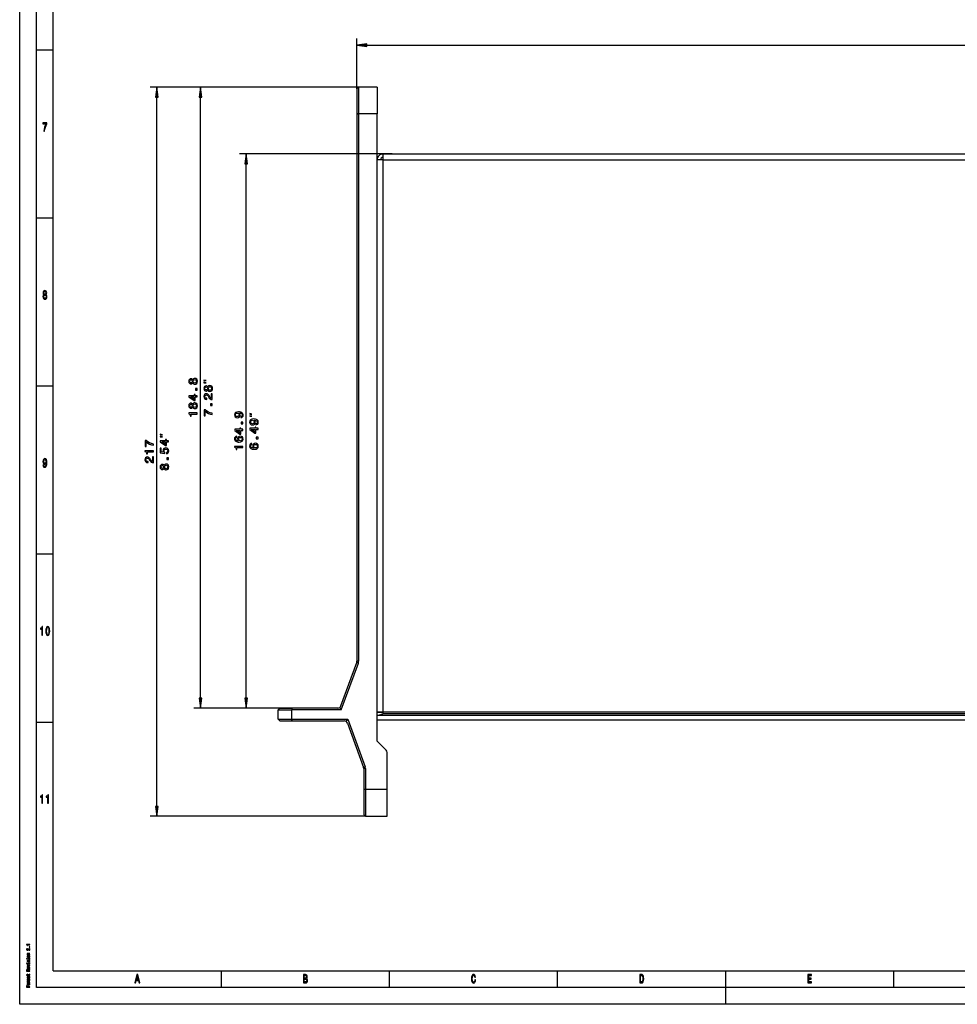
# Model space of a CAD drawing. Extents: x 0 to 841, y 0 to 594.
# Drawn here: x 0 to 279, y 0 to 293 of the extents above; entities that cross this region are included whole.
import ezdxf

# ---------------------------------------------------------------- set-up
doc = ezdxf.new("R2010")
doc.units = 0
doc.linetypes.add('DASHDOT', pattern=[18.5, 12, -3, 0.5, -3])
doc.layers.get('0').update_dxf_attribs({"linetype": 'CONTINUOUS'})

msp = doc.modelspace()

# ---------------------------------------------------------------- linework, layer by layer
at = {"color": 7}
for p, q in [((0, 0), (0, 594)), ((5, 5), (5, 589)), ((10, 10), (10, 584)), ((103.295929, 285.424622), (533.147217, 285.424622)), ((100.821594, 272.932373), (38.776337, 272.932373)), ((100.821594, 272.932373), (51.7995, 272.932373)), ((40.776337, 58.906693), (40.776337, 269.958038)), ((53.7995, 91.106689), (53.7995, 269.958038)), ((100.321594, 264.932373), (100.321594, 102.066254)), ((100.821594, 264.932373), (100.821594, 102.066254)), ((106.321594, 78.332367), (106.321594, 264.932373)), ((108.121582, 253.032364), (65.410004, 253.032364)), ((108.263, 253.032364), (528.180176, 253.032364)), ((67.410004, 91.106689), (67.410004, 250.058029)), ((106.321594, 86.932358), (106.321594, 251.232361)), ((108.121582, 251.232361), (528.321594, 251.232361)), ((108.121582, 86.932358), (108.121582, 251.232361)), ((80.92157, 88.132355), (51.7995, 88.132355)), ((106.928436, 85.988632), (529.514709, 85.988632)), ((528.321594, 86.932358), (108.121582, 86.932358)), ((528.321594, 86.932358), (108.121582, 86.932358)), ((108.121582, 86.486343), (528.321594, 86.486343)), ((106.321594, 84.617844), (326.605103, 84.617844)), ((102.821594, 55.932358), (38.776337, 55.932358)), ((10, 10), (656, 10)), ((836, 5), (5, 5)), ((841, 0), (0, 0))]:
    msp.add_line(p, q, dxfattribs=at)
at = {"color": 7, "ltscale": 0.374806}
msp.add_line((100.321594, 272.432373), (100.321594, 287.424622), dxfattribs=at)
at = {"color": 7, "ltscale": 0.075}
for p, q in [((103.295929, 285.816193), (100.321594, 285.424622)), ((100.321594, 285.424622), (103.295929, 285.033051)), ((40.776337, 272.932373), (40.384766, 269.958038)), ((41.167908, 269.958038), (40.776337, 272.932373)), ((53.7995, 272.932373), (53.407928, 269.958038)), ((54.191071, 269.958038), (53.7995, 272.932373)), ((67.410004, 253.032364), (67.018433, 250.058029)), ((67.801575, 250.058029), (67.410004, 253.032364)), ((53.407928, 91.106689), (53.7995, 88.132355)), ((53.7995, 88.132355), (54.191071, 91.106689)), ((67.018433, 91.106689), (67.410004, 88.132355)), ((67.410004, 88.132355), (67.801575, 91.106689)), ((40.384766, 58.906693), (40.776337, 55.932358)), ((40.776337, 55.932358), (41.167908, 58.906693))]:
    msp.add_line(p, q, dxfattribs=at)
at = {"color": 7, "ltscale": 0.019579}
for p, q in [((103.295929, 285.033051), (103.295929, 285.816193)), ((40.384766, 269.958038), (41.167908, 269.958038)), ((53.407928, 269.958038), (54.191071, 269.958038)), ((67.018433, 250.058029), (67.801575, 250.058029)), ((54.191071, 91.106689), (53.407928, 91.106689)), ((67.801575, 91.106689), (67.018433, 91.106689)), ((41.167908, 58.906693), (40.384766, 58.906693))]:
    msp.add_line(p, q, dxfattribs=at)
at = {"color": 7, "ltscale": 0.125}
for p, q in [((5, 284), (10, 284)), ((5, 234), (10, 234)), ((5, 184), (10, 184)), ((5, 134), (10, 134)), ((5, 84), (10, 84)), ((60, 5), (60, 10)), ((110, 5), (110, 10)), ((160, 5), (160, 10)), ((210, 5), (210, 10)), ((260, 5), (260, 10)), ((210, 0), (210, 5))]:
    msp.add_line(p, q, dxfattribs=at)
at = {"color": 7, "ltscale": 0.017678}
for p, q in [((100.821594, 272.932373), (100.321594, 272.432373)), ((77.42157, 88.132355), (76.92157, 87.632355)), ((76.92157, 84.832367), (77.42157, 84.332367)), ((102.821594, 55.932358), (102.321594, 56.432358))]:
    msp.add_line(p, q, dxfattribs=at)
at = {"color": 7, "ltscale": 0.1375}
for p, q in [((106.321594, 272.932373), (100.821594, 272.932373)), ((106.321594, 264.932373), (100.821594, 264.932373))]:
    msp.add_line(p, q, dxfattribs=at)
at = {"color": 7, "ltscale": 0.2}
for p, q in [((100.821594, 272.932373), (100.821594, 264.932373)), ((106.321594, 272.932373), (106.321594, 264.932373)), ((102.821594, 63.932358), (102.821594, 55.932358)), ((109.321594, 55.932358), (109.321594, 63.932358))]:
    msp.add_line(p, q, dxfattribs=at)
at = {"color": 7, "ltscale": 0.1875}
for p, q in [((100.321594, 272.432373), (100.321594, 264.932373)), ((102.321594, 63.932358), (102.321594, 56.432358))]:
    msp.add_line(p, q, dxfattribs=at)
at = {"color": 7, "linetype": 'DASHDOT', "ltscale": 0.015}
for p, q in [((100.271576, 264.932373), (100.871582, 264.932373)), ((80.92157, 84.282364), (80.92157, 84.882355))]:
    msp.add_line(p, q, dxfattribs=at)
at = {"color": 7, "ltscale": 0.0125}
for p, q in [((100.821594, 264.932373), (100.321594, 264.932373)), ((100.73111, 101.553223), (100.261261, 101.724228)), ((100.821594, 102.066254), (100.321594, 102.066254)), ((80.92157, 88.132355), (80.92157, 87.632355)), ((80.92157, 84.832367), (80.92157, 84.332367)), ((102.73111, 70.669067), (102.261261, 70.498047)), ((102.821594, 70.156036), (102.321594, 70.156036)), ((102.821594, 63.932358), (102.321594, 63.932358))]:
    msp.add_line(p, q, dxfattribs=at)
at = {"color": 7, "ltscale": 0.025176}
msp.add_line((107.980164, 253.026794), (107.980164, 252.01976), dxfattribs=at)
at = {"color": 7, "ltscale": 0.0675}
msp.add_line((110.821594, 253.032364), (108.121582, 253.032364), dxfattribs=at)
at = {"color": 7, "ltscale": 0.044861}
msp.add_line((108.121582, 251.232361), (108.121582, 253.026794), dxfattribs=at)
at = {"color": 7, "ltscale": 0.045}
for p, q in [((108.121582, 251.232361), (106.321594, 251.232361)), ((108.121582, 86.932358), (106.321594, 86.932358)), ((106.321594, 86.932358), (108.121582, 86.932358))]:
    msp.add_line(p, q, dxfattribs=at)
at = {"color": 7, "ltscale": 0.344099}
msp.add_line((95.553711, 88.790344), (100.261261, 101.724228), dxfattribs=at)
at = {"color": 7, "ltscale": 0.370357}
msp.add_line((95.664337, 87.632355), (100.73111, 101.553223), dxfattribs=at)
at = {"color": 7, "ltscale": 0.387789}
msp.add_line((80.92157, 88.132355), (65.410004, 88.132355), dxfattribs=at)
at = {"color": 7, "ltscale": 0.0875}
for p, q in [((77.42157, 88.132355), (80.92157, 88.132355)), ((77.42157, 84.332367), (80.92157, 84.332367))]:
    msp.add_line(p, q, dxfattribs=at)
at = {"color": 7, "linetype": 'DASHDOT', "ltscale": 0.015015}
msp.add_line((80.92157, 88.182404), (80.92157, 87.581818), dxfattribs=at)
at = {"color": 7, "ltscale": 0.342312}
msp.add_line((94.614044, 88.132355), (80.92157, 88.132355), dxfattribs=at)
at = {"color": 7, "ltscale": 0.020779}
for p, q in [((95.664337, 87.632355), (95.187592, 88.313202)), ((97.099365, 84.15152), (97.576111, 84.832367))]:
    msp.add_line(p, q, dxfattribs=at)
at = {"color": 7, "ltscale": 0.07}
for p, q in [((76.92157, 84.832367), (76.92157, 87.632355)), ((80.92157, 84.832367), (80.92157, 87.632355))]:
    msp.add_line(p, q, dxfattribs=at)
at = {"color": 7, "ltscale": 0.1}
for p, q in [((76.92157, 87.632355), (80.92157, 87.632355)), ((76.92157, 84.832367), (80.92157, 84.832367))]:
    msp.add_line(p, q, dxfattribs=at)
at = {"color": 7, "ltscale": 0.368569}
msp.add_line((95.664337, 87.632355), (80.92157, 87.632355), dxfattribs=at)
at = {"color": 7, "ltscale": 0.026749}
msp.add_line((106.321594, 85.862411), (106.321594, 86.932358), dxfattribs=at)
at = {"color": 7, "ltscale": 0.031114}
msp.add_line((106.321594, 84.617844), (106.321594, 85.862411), dxfattribs=at)
at = {"color": 7, "ltscale": 0.01115}
msp.add_line((108.121582, 86.486343), (108.121582, 86.932358), dxfattribs=at)
at = {"color": 7, "ltscale": 0.416364}
msp.add_line((80.92157, 84.832367), (97.576111, 84.832367), dxfattribs=at)
at = {"color": 7, "ltscale": 0.390105}
msp.add_line((80.92157, 84.332367), (96.525787, 84.332367), dxfattribs=at)
at = {"color": 7, "ltscale": 0.350549}
msp.add_line((97.465485, 83.674377), (102.261261, 70.498047), dxfattribs=at)
at = {"color": 7, "ltscale": 0.376807}
msp.add_line((97.576111, 84.832367), (102.73111, 70.669067), dxfattribs=at)
at = {"color": 7, "ltscale": 0.09571}
msp.add_line((109.028687, 75.625259), (106.321594, 78.332367), dxfattribs=at)
at = {"color": 7, "ltscale": 0.274645}
msp.add_line((109.321594, 63.932358), (109.321594, 74.918152), dxfattribs=at)
at = {"color": 7, "ltscale": 0.155592}
for p, q in [((102.321594, 70.156036), (102.321594, 63.932358)), ((102.821594, 70.156036), (102.821594, 63.932358))]:
    msp.add_line(p, q, dxfattribs=at)
at = {"color": 7, "ltscale": 0.1625}
for p, q in [((109.321594, 63.932358), (102.821594, 63.932358)), ((102.821594, 55.932358), (109.321594, 55.932358))]:
    msp.add_line(p, q, dxfattribs=at)
at = {"color": 7}
for points in [[(7.15951, 259.850159), (7.406916, 259.850159), (7.487752, 260.44455), (7.629827, 260.999298), (7.830691, 261.514435), (8.092795, 261.997131), (8.092795, 262.296112), (6.926801, 262.296112), (6.926801, 261.968323), (7.857637, 261.968323), (7.588184, 261.481995), (7.38487, 260.974091), (7.242795, 260.433746)], [(7.196254, 211.197403), (7.071326, 211.096542), (6.985591, 210.956055), (6.9317, 210.779541), (6.914553, 210.567001), (6.953746, 210.246399), (7.066426, 209.997833), (7.250144, 209.83934), (7.5, 209.778091), (7.747406, 209.83934), (7.931124, 209.997833), (8.043804, 210.246399), (8.085446, 210.567001), (8.06585, 210.779541), (8.014409, 210.956055), (7.926225, 211.096542), (7.803746, 211.197403), (7.901729, 211.283859), (7.970317, 211.40274), (8.011959, 211.546829), (8.026657, 211.723343), (7.987464, 211.979111), (7.884582, 212.184433), (7.718011, 212.317719), (7.5, 212.368149), (7.279539, 212.317719), (7.112968, 212.184433), (7.007637, 211.979111), (6.970893, 211.723343), (6.983141, 211.546829), (7.024784, 211.40274)], [(7.149712, 210.574203), (7.171758, 210.765121), (7.242795, 210.909225), (7.353026, 211.002884), (7.5, 211.035309), (7.644525, 211.002884), (7.754755, 210.909225), (7.825792, 210.765121), (7.850288, 210.574203), (7.825792, 210.368881), (7.754755, 210.213974), (7.644525, 210.113113), (7.5, 210.080688), (7.353026, 210.113113), (7.242795, 210.213974), (7.171758, 210.368881)], [(7.203602, 211.694519), (7.223199, 211.853027), (7.281988, 211.97551), (7.375072, 212.051147), (7.5, 212.079971), (7.622478, 212.051147), (7.715562, 211.97551), (7.774352, 211.853027), (7.796398, 211.694519), (7.774352, 211.532425), (7.715562, 211.406342), (7.622478, 211.323486), (7.5, 211.298264), (7.375072, 211.327087), (7.281988, 211.406342), (7.223199, 211.532425)], [(51.45224, 184.922852), (51.553101, 184.739136), (51.693604, 184.613052), (51.870117, 184.533798), (52.082642, 184.508575), (52.403259, 184.566223), (52.651794, 184.731934), (52.810303, 185.002106), (52.871552, 185.369537), (52.810303, 185.733368), (52.651794, 186.00354), (52.403259, 186.16925), (52.082642, 186.230484), (51.870117, 186.20166), (51.693604, 186.126022), (51.553101, 185.996338), (51.45224, 185.816223), (51.365784, 185.960312), (51.246918, 186.061172), (51.102814, 186.122421), (50.9263, 186.144028), (50.670532, 186.086395), (50.46521, 185.935089), (50.331909, 185.69014), (50.281494, 185.369537), (50.331909, 185.045319), (50.46521, 184.800369), (50.670532, 184.645477), (50.9263, 184.591431), (51.102814, 184.609451), (51.246918, 184.670685)], [(50.955109, 184.933655), (50.796631, 184.962463), (50.674133, 185.04892), (50.59848, 185.185822), (50.569672, 185.369537), (50.59848, 185.549652), (50.674133, 185.686539), (50.796631, 185.772995), (50.955109, 185.80542), (51.117218, 185.772995), (51.243317, 185.686539), (51.326141, 185.549652), (51.351379, 185.369537), (51.32254, 185.185822), (51.243317, 185.04892), (51.117218, 184.962463)], [(52.075439, 184.854401), (51.884521, 184.886826), (51.740417, 184.991302), (51.646759, 185.153397), (51.614349, 185.369537), (51.646759, 185.582062), (51.740417, 185.744171), (51.884521, 185.848633), (52.075439, 185.884659), (52.280762, 185.848633), (52.435669, 185.744171), (52.53653, 185.582062), (52.568939, 185.369537), (52.53653, 185.153397), (52.435669, 184.991302), (52.280762, 184.886826)], [(55.466156, 185.577881), (54.7995, 185.744537), (54.7995, 185.577881)], [(55.466156, 184.911194), (54.7995, 185.077881), (54.7995, 184.911194)], [(52.7995, 182.702393), (52.7995, 183.199509), (52.262756, 183.199509), (52.262756, 182.702393)], [(55.95224, 182.79689), (56.053101, 182.613159), (56.193604, 182.487091), (56.370117, 182.407837), (56.582642, 182.382629), (56.903259, 182.440262), (57.151794, 182.605957), (57.310303, 182.876129), (57.371552, 183.243576), (57.310303, 183.607407), (57.151794, 183.877579), (56.903259, 184.043274), (56.582642, 184.104523), (56.370117, 184.075714), (56.193604, 184.000061), (56.053101, 183.870377), (55.95224, 183.690262), (55.865784, 183.834351), (55.746918, 183.935211), (55.602814, 183.99646), (55.4263, 184.018066), (55.170532, 183.960434), (54.96521, 183.809143), (54.831909, 183.564178), (54.781494, 183.243576), (54.831909, 182.919373), (54.96521, 182.674408), (55.170532, 182.519501), (55.4263, 182.465485), (55.602814, 182.48349), (55.746918, 182.544724)], [(57.2995, 179.946014), (57.2995, 181.664322), (56.989716, 181.664322), (56.989716, 180.306244), (56.820404, 180.381897), (56.679901, 180.511597), (56.424133, 180.911438), (56.316071, 181.123978), (56.161163, 181.361725), (55.981049, 181.531036), (55.768524, 181.628296), (55.527161, 181.664322), (55.224579, 181.603088), (54.986816, 181.433777), (54.83551, 181.174408), (54.781494, 180.839386), (54.842712, 180.493576), (55.012024, 180.230606), (55.282196, 180.061295), (55.638824, 180.003662), (55.68927, 180.003662), (55.68927, 180.331467), (55.660461, 180.331467), (55.415497, 180.363892), (55.235382, 180.461151), (55.120117, 180.616058), (55.080475, 180.821381), (55.116516, 181.030319), (55.206573, 181.185211), (55.347046, 181.286072), (55.52356, 181.322113), (55.68927, 181.29689), (55.829773, 181.228455), (55.95224, 181.113159), (56.060303, 180.954666), (56.175568, 180.742126), (56.398926, 180.389099), (56.636688, 180.140549), (56.924866, 179.992859), (57.288696, 179.946014)], [(55.455109, 182.807693), (55.296631, 182.836517), (55.174133, 182.922974), (55.09848, 183.059845), (55.069672, 183.243576), (55.09848, 183.423691), (55.174133, 183.560577), (55.296631, 183.647034), (55.455109, 183.679443), (55.617218, 183.647034), (55.743317, 183.560577), (55.826141, 183.423691), (55.851379, 183.243576), (55.82254, 183.059845), (55.743317, 182.922974), (55.617218, 182.836517)], [(56.575439, 182.728439), (56.384521, 182.760864), (56.240417, 182.865326), (56.146759, 183.027435), (56.114349, 183.243576), (56.146759, 183.456116), (56.240417, 183.61821), (56.384521, 183.722687), (56.575439, 183.758698), (56.780762, 183.722687), (56.935669, 183.61821), (57.03653, 183.456116), (57.068939, 183.243576), (57.03653, 183.027435), (56.935669, 182.865326), (56.780762, 182.760864)], [(51.45224, 177.667084), (51.553101, 177.483368), (51.693604, 177.3573), (51.870117, 177.278046), (52.082642, 177.252823), (52.403259, 177.310455), (52.651794, 177.476166), (52.810303, 177.746338), (52.871552, 178.11377), (52.810303, 178.4776), (52.651794, 178.747772), (52.403259, 178.913483), (52.082642, 178.974731), (51.870117, 178.945908), (51.693604, 178.870255), (51.553101, 178.74057), (51.45224, 178.560455), (51.365784, 178.704559), (51.246918, 178.80542), (51.102814, 178.866653), (50.9263, 178.888275), (50.670532, 178.830627), (50.46521, 178.679337), (50.331909, 178.434387), (50.281494, 178.11377), (50.331909, 177.789566), (50.46521, 177.544617), (50.670532, 177.389709), (50.9263, 177.335678), (51.102814, 177.353699), (51.246918, 177.414917)], [(52.7995, 180.730484), (52.7995, 181.054688), (52.179901, 181.054688), (52.179901, 181.411316), (51.891724, 181.411316), (51.891724, 181.054688), (50.353546, 181.054688), (50.353546, 180.726883), (51.862915, 179.631775), (52.179901, 179.631775), (52.179901, 180.730484)], [(51.891724, 179.934387), (50.771393, 180.730484), (51.891724, 180.730484)], [(52.7995, 175.630341), (52.7995, 175.95816), (50.281494, 175.95816), (50.281494, 175.713196), (50.501221, 175.648346), (50.648926, 175.518677), (50.735382, 175.320557), (50.764191, 175.046783), (51.019958, 175.046783), (51.019958, 175.630341)], [(50.955109, 177.677887), (50.796631, 177.706711), (50.674133, 177.793167), (50.59848, 177.930054), (50.569672, 178.11377), (50.59848, 178.293884), (50.674133, 178.430786), (50.796631, 178.517242), (50.955109, 178.549652), (51.117218, 178.517242), (51.243317, 178.430786), (51.326141, 178.293884), (51.351379, 178.11377), (51.32254, 177.930054), (51.243317, 177.793167), (51.117218, 177.706711)], [(52.075439, 177.598633), (51.884521, 177.631073), (51.740417, 177.735535), (51.646759, 177.897644), (51.614349, 178.11377), (51.646759, 178.326309), (51.740417, 178.488403), (51.884521, 178.59288), (52.075439, 178.628906), (52.280762, 178.59288), (52.435669, 178.488403), (52.53653, 178.326309), (52.568939, 178.11377), (52.53653, 177.897644), (52.435669, 177.735535), (52.280762, 177.631073)], [(57.2995, 175.487091), (57.2995, 175.850922), (56.705109, 175.969803), (56.15036, 176.178741), (55.635223, 176.474121), (55.152527, 176.859573), (54.853546, 176.859573), (54.853546, 175.144867), (55.181335, 175.144867), (55.181335, 176.513748), (55.667664, 176.117493), (56.175568, 175.818512), (56.715912, 175.609573)], [(57.2995, 178.157837), (57.2995, 178.654968), (56.762756, 178.654968), (56.762756, 178.157837)], [(65.790405, 174.554977), (66.074982, 174.609009), (66.294739, 174.763916), (66.43161, 175.008865), (66.482056, 175.333069), (66.456848, 175.545609), (66.391998, 175.736542), (66.280334, 175.898636), (66.121826, 176.035522), (65.923706, 176.143585), (65.678741, 176.222839), (65.397766, 176.269684), (65.073547, 176.287689), (64.565613, 176.22644), (64.19458, 176.049927), (63.971252, 175.768951), (63.891998, 175.383514), (63.956848, 175.030487), (64.12973, 174.763916), (64.396301, 174.591003), (64.731323, 174.533356), (65.077148, 174.591003), (65.340118, 174.760315), (65.505829, 175.012466), (65.559845, 175.333069), (65.491425, 175.671692), (65.282471, 175.92746), (65.682343, 175.869812), (65.966919, 175.754547), (66.13623, 175.578033), (66.190277, 175.33667), (66.165039, 175.149353), (66.085785, 175.012466), (65.959717, 174.922409), (65.790405, 174.886383)], [(64.727722, 174.882782), (64.504395, 174.918808), (64.327881, 175.019684), (64.216187, 175.178177), (64.176575, 175.383514), (64.216187, 175.596039), (64.327881, 175.758148), (64.500793, 175.859009), (64.724121, 175.898636), (64.95108, 175.859009), (65.120392, 175.758148), (65.224854, 175.592438), (65.260864, 175.372696), (65.224854, 175.174576), (65.120392, 175.019684), (64.954681, 174.918808)], [(69.07666, 175.627869), (68.410004, 175.79454), (68.410004, 175.627869)], [(66.410004, 172.75238), (66.410004, 173.249512), (65.87326, 173.249512), (65.87326, 172.75238)], [(70.290405, 172.429016), (70.574982, 172.483063), (70.794739, 172.637955), (70.93161, 172.882904), (70.982056, 173.207123), (70.956848, 173.419647), (70.891998, 173.61058), (70.780334, 173.772675), (70.621826, 173.909576), (70.423706, 174.017639), (70.178741, 174.096893), (69.897766, 174.143723), (69.573547, 174.161728), (69.065613, 174.100494), (68.69458, 173.923981), (68.471252, 173.643005), (68.391998, 173.257553), (68.456848, 172.904526), (68.62973, 172.637955), (68.896301, 172.465042), (69.231323, 172.40741), (69.577148, 172.465042), (69.840118, 172.634354), (70.005829, 172.886505), (70.059845, 173.207123), (69.991425, 173.545746), (69.782471, 173.801498), (70.182343, 173.743866), (70.466919, 173.628601), (70.63623, 173.452087), (70.690277, 173.210724), (70.665039, 173.023407), (70.585785, 172.886505), (70.459717, 172.796448), (70.290405, 172.760437)], [(69.07666, 174.961212), (68.410004, 175.127869), (68.410004, 174.961212)], [(69.227722, 172.756836), (69.004395, 172.792847), (68.827881, 172.893723), (68.716187, 173.052216), (68.676575, 173.257553), (68.716187, 173.470093), (68.827881, 173.632202), (69.000793, 173.733063), (69.224121, 173.772675), (69.45108, 173.733063), (69.620392, 173.632202), (69.724854, 173.466492), (69.760864, 173.246735), (69.724854, 173.048615), (69.620392, 172.893723), (69.454681, 172.792847)], [(66.410004, 170.780487), (66.410004, 171.104691), (65.790405, 171.104691), (65.790405, 171.461319), (65.502228, 171.461319), (65.502228, 171.104691), (63.96405, 171.104691), (63.96405, 170.776886), (65.473419, 169.681778), (65.790405, 169.681778), (65.790405, 170.780487)], [(65.502228, 169.984375), (64.381897, 170.780487), (65.502228, 170.780487)], [(70.910004, 171.07312), (70.910004, 171.397324), (70.290405, 171.397324), (70.290405, 171.753952), (70.002228, 171.753952), (70.002228, 171.397324), (68.46405, 171.397324), (68.46405, 171.069519), (69.973419, 169.974411), (70.290405, 169.974411), (70.290405, 171.07312)], [(70.002228, 170.277008), (68.881897, 171.07312), (70.002228, 171.07312)], [(39.776337, 166.35022), (39.776337, 166.71405), (39.181946, 166.832932), (38.627197, 167.04187), (38.112061, 167.33725), (37.629364, 167.722702), (37.330383, 167.722702), (37.330383, 166.007996), (37.658173, 166.007996), (37.658173, 167.376877), (38.144501, 166.980621), (38.652405, 166.681641), (39.192749, 166.472702)], [(42.442993, 169.477875), (41.776337, 169.644531), (41.776337, 169.477875)], [(42.442993, 168.811203), (41.776337, 168.977875), (41.776337, 168.811203)], [(44.276337, 167.341705), (44.276337, 167.665909), (43.656738, 167.665909), (43.656738, 168.022537), (43.368561, 168.022537), (43.368561, 167.665909), (41.830383, 167.665909), (41.830383, 167.338104), (43.339752, 166.242996), (43.656738, 166.242996), (43.656738, 167.341705)], [(43.368561, 166.545593), (42.24823, 167.341705), (43.368561, 167.341705)], [(64.583649, 169.02832), (64.29184, 168.959869), (64.075714, 168.801376), (63.938812, 168.556427), (63.891998, 168.23941), (63.917206, 168.026886), (63.985657, 167.84317), (64.097321, 167.681061), (64.255829, 167.544174), (64.453949, 167.436096), (64.695313, 167.356842), (64.979889, 167.306427), (65.300507, 167.292023), (65.812012, 167.34964), (66.183044, 167.526154), (66.406403, 167.810745), (66.482056, 168.199799), (66.417206, 168.549225), (66.247894, 168.815796), (65.981323, 168.988708), (65.6427, 169.049927), (65.300507, 168.988708), (65.037537, 168.822998), (64.871826, 168.56723), (64.814178, 168.250214), (64.88623, 167.908005), (65.091553, 167.652252), (64.695313, 167.706268), (64.410736, 167.821548), (64.241425, 167.998062), (64.183777, 168.243011), (64.212585, 168.423126), (64.288239, 168.560028), (64.414337, 168.650085), (64.583649, 168.696899)], [(65.646301, 168.700516), (65.87326, 168.660889), (66.046173, 168.560028), (66.161438, 168.397919), (66.197479, 168.196198), (66.161438, 167.983658), (66.049774, 167.821548), (65.876862, 167.717087), (65.649902, 167.684662), (65.426575, 167.720688), (65.257263, 167.821548), (65.1492, 167.987259), (65.109558, 168.210602), (65.1492, 168.405121), (65.253662, 168.560028), (65.422974, 168.660889)], [(70.910004, 168.20784), (70.910004, 168.704956), (70.37326, 168.704956), (70.37326, 168.20784)], [(39.776337, 164.367523), (39.776337, 164.695313), (37.258331, 164.695313), (37.258331, 164.450363), (37.478058, 164.385529), (37.625763, 164.255844), (37.712219, 164.057709), (37.741028, 163.783936), (37.996796, 163.783936), (37.996796, 164.367523)], [(43.624329, 163.831619), (43.919708, 163.910858), (44.150269, 164.087372), (44.294342, 164.346741), (44.348389, 164.678162), (44.283539, 165.041992), (44.107025, 165.326569), (43.82605, 165.506683), (43.46582, 165.575134), (43.130798, 165.513885), (42.867828, 165.340973), (42.698517, 165.070801), (42.637299, 164.721375), (42.680511, 164.451202), (42.799377, 164.242279), (42.125763, 164.34314), (42.125763, 165.438248), (41.830383, 165.438248), (41.830383, 164.101791), (43.156006, 163.903656), (43.156006, 164.191849), (42.986725, 164.400787), (42.925476, 164.667358), (42.965088, 164.897888), (43.080383, 165.074402), (43.256897, 165.186081), (43.483826, 165.225708), (43.710785, 165.186081), (43.887299, 165.070801), (43.998962, 164.894287), (44.038574, 164.667358), (44.013367, 164.476425), (43.930511, 164.328735), (43.800842, 164.220673), (43.624329, 164.166626)], [(66.410004, 165.680344), (66.410004, 166.008148), (63.891998, 166.008148), (63.891998, 165.763184), (64.111725, 165.698349), (64.25943, 165.568665), (64.345886, 165.370544), (64.374695, 165.096771), (64.630463, 165.096771), (64.630463, 165.680344)], [(69.083649, 166.902374), (68.79184, 166.833923), (68.575714, 166.675415), (68.438812, 166.430466), (68.391998, 166.113464), (68.417206, 165.900925), (68.485657, 165.717209), (68.597321, 165.555115), (68.755829, 165.418213), (68.953949, 165.31015), (69.195313, 165.230896), (69.479889, 165.180466), (69.800507, 165.166061), (70.312012, 165.223694), (70.683044, 165.400208), (70.906403, 165.684784), (70.982056, 166.073837), (70.917206, 166.423264), (70.747894, 166.689835), (70.481323, 166.862747), (70.1427, 166.923981), (69.800507, 166.862747), (69.537537, 166.697037), (69.371826, 166.441284), (69.314178, 166.124268), (69.38623, 165.782043), (69.591553, 165.526291), (69.195313, 165.580322), (68.910736, 165.695587), (68.741425, 165.872101), (68.683777, 166.117065), (68.712585, 166.29718), (68.788239, 166.434067), (68.914337, 166.524124), (69.083649, 166.570953)], [(70.146301, 166.574554), (70.37326, 166.534943), (70.546173, 166.434067), (70.661438, 166.271973), (70.697479, 166.070236), (70.661438, 165.857697), (70.549774, 165.695587), (70.376862, 165.591125), (70.149902, 165.558716), (69.926575, 165.594727), (69.757263, 165.695587), (69.6492, 165.861298), (69.609558, 166.084656), (69.6492, 166.279175), (69.753662, 166.434067), (69.922974, 166.534943)], [(6.912104, 160.469742), (6.948847, 160.185165), (7.054179, 159.965424), (7.220749, 159.828537), (7.44121, 159.778091), (7.585735, 159.803314), (7.715562, 159.868149), (7.825792, 159.979828), (7.918876, 160.138321), (7.992363, 160.336456), (8.046253, 160.581406), (8.078098, 160.862396), (8.090345, 161.1866), (8.048703, 161.694519), (7.928674, 162.065567), (7.737608, 162.28891), (7.475504, 162.368149), (7.235446, 162.303314), (7.054179, 162.130402), (6.936599, 161.863831), (6.897406, 161.528824), (6.936599, 161.182999), (7.051729, 160.920029), (7.223199, 160.754318), (7.44121, 160.700287), (7.67147, 160.768738), (7.845389, 160.977661), (7.806196, 160.577805), (7.72781, 160.293228), (7.607781, 160.123917), (7.44366, 160.069885), (7.316282, 160.095093), (7.223199, 160.174347), (7.16196, 160.30043), (7.137464, 160.469742)], [(7.135015, 161.532425), (7.15951, 161.755768), (7.228098, 161.932281), (7.335879, 162.043945), (7.475504, 162.083572), (7.620028, 162.043945), (7.730259, 161.932281), (7.798847, 161.759369), (7.825792, 161.536026), (7.798847, 161.309082), (7.730259, 161.139771), (7.617579, 161.035309), (7.468155, 160.999283), (7.333429, 161.035309), (7.228098, 161.139771), (7.15951, 161.305481)], [(39.776337, 161.134796), (39.776337, 162.853104), (39.466553, 162.853104), (39.466553, 161.495026), (39.297241, 161.570679), (39.156738, 161.700378), (38.90097, 162.10022), (38.792908, 162.312759), (38.638, 162.550507), (38.457886, 162.719818), (38.245361, 162.817078), (38.003998, 162.853104), (37.701416, 162.79187), (37.463654, 162.622559), (37.312347, 162.36319), (37.258331, 162.028168), (37.31955, 161.682358), (37.488861, 161.419388), (37.759033, 161.250076), (38.115662, 161.192444), (38.166107, 161.192444), (38.166107, 161.520248), (38.137299, 161.520248), (37.892334, 161.552673), (37.712219, 161.649933), (37.596954, 161.80484), (37.557312, 162.010162), (37.593353, 162.219101), (37.683411, 162.373993), (37.823883, 162.474854), (38.000397, 162.510895), (38.166107, 162.485672), (38.30661, 162.417236), (38.429077, 162.301941), (38.53714, 162.143448), (38.652405, 161.930908), (38.875763, 161.577881), (39.113525, 161.32933), (39.401703, 161.181641), (39.765533, 161.134796)], [(44.276337, 162.057831), (44.276337, 162.554962), (43.739594, 162.554962), (43.739594, 162.057831)], [(42.929077, 159.441132), (43.029938, 159.257416), (43.170441, 159.131332), (43.346954, 159.052078), (43.559479, 159.026855), (43.880096, 159.084503), (44.128632, 159.250214), (44.28714, 159.520386), (44.348389, 159.887817), (44.28714, 160.251648), (44.128632, 160.52182), (43.880096, 160.687531), (43.559479, 160.748764), (43.346954, 160.71994), (43.170441, 160.644287), (43.029938, 160.514618), (42.929077, 160.334503), (42.842621, 160.478592), (42.723755, 160.579468), (42.579651, 160.640686), (42.403137, 160.662308), (42.147369, 160.604675), (41.942047, 160.453369), (41.808746, 160.20842), (41.758331, 159.887817), (41.808746, 159.563599), (41.942047, 159.318649), (42.147369, 159.163757), (42.403137, 159.109711), (42.579651, 159.127731), (42.723755, 159.188965)], [(42.431946, 159.451935), (42.273468, 159.480743), (42.15097, 159.5672), (42.075317, 159.704102), (42.046509, 159.887817), (42.075317, 160.067932), (42.15097, 160.204819), (42.273468, 160.291275), (42.431946, 160.3237), (42.594055, 160.291275), (42.720154, 160.204819), (42.802979, 160.067932), (42.828217, 159.887817), (42.799377, 159.704102), (42.720154, 159.5672), (42.594055, 159.480743)], [(43.552277, 159.372681), (43.361359, 159.405106), (43.217255, 159.509583), (43.123596, 159.671677), (43.091187, 159.887817), (43.123596, 160.100342), (43.217255, 160.262451), (43.361359, 160.366913), (43.552277, 160.402954), (43.757599, 160.366913), (43.912506, 160.262451), (44.013367, 160.100342), (44.045776, 159.887817), (44.013367, 159.671677), (43.912506, 159.509583), (43.757599, 159.405106)], [(6.593588, 109.850143), (6.816498, 109.850143), (6.816498, 112.368156), (6.649928, 112.368156), (6.605835, 112.148415), (6.517651, 112.000717), (6.382925, 111.914261), (6.196758, 111.885445), (6.196758, 111.629684), (6.593588, 111.629684)], [(7.771974, 111.071327), (7.808718, 110.50576), (7.923847, 110.102303), (8.107565, 109.857346), (8.36232, 109.778099), (8.614625, 109.857346), (8.798343, 110.102303), (8.911023, 110.50576), (8.950216, 111.071327), (8.911023, 111.633286), (8.864481, 111.856628), (8.798343, 112.040344), (8.614625, 112.285301), (8.36232, 112.368156), (8.107565, 112.285301), (7.923847, 112.036743), (7.808718, 111.633286)], [(8.007133, 111.071327), (8.026729, 111.507202), (8.087968, 111.820602), (8.198198, 112.004318), (8.36232, 112.06916), (8.523991, 112.004318), (8.634222, 111.820602), (8.695461, 111.507202), (8.715057, 111.071327), (8.695461, 110.631844), (8.634222, 110.318443), (8.523991, 110.134727), (8.36232, 110.073486), (8.198198, 110.134727), (8.087968, 110.318443), (8.026729, 110.631844)], [(6.593588, 59.850143), (6.816498, 59.850143), (6.816498, 62.368156), (6.649928, 62.368156), (6.605835, 62.148415), (6.517651, 62.000721), (6.382925, 61.914265), (6.196758, 61.885445), (6.196758, 61.629681), (6.593588, 61.629681)], [(8.318228, 59.850143), (8.541138, 59.850143), (8.541138, 62.368156), (8.374567, 62.368156), (8.330475, 62.148415), (8.24229, 62.000721), (8.107565, 61.914265), (7.921398, 61.885445), (7.921398, 61.629681), (8.318228, 61.629681)], [(3.023775, 17.694696), (3.023775, 17.783859), (2.01657, 17.783859), (2.01657, 17.717232), (2.104466, 17.699594), (2.163544, 17.664322), (2.198126, 17.61043), (2.209654, 17.535963), (2.311959, 17.535963), (2.311959, 17.694696)], [(3.023775, 16.093544), (3.023775, 16.560921), (2.899855, 16.560921), (2.899855, 16.191526), (2.832132, 16.212103), (2.775936, 16.247377), (2.67363, 16.356138), (2.630403, 16.413948), (2.568443, 16.478615), (2.496397, 16.524668), (2.411383, 16.551123), (2.314841, 16.560921), (2.193804, 16.544264), (2.098703, 16.498213), (2.038184, 16.427664), (2.01657, 16.33654), (2.041066, 16.242477), (2.108789, 16.17095), (2.216858, 16.124899), (2.359509, 16.109221), (2.379682, 16.109221), (2.379682, 16.198385), (2.368155, 16.198385), (2.270172, 16.207203), (2.198126, 16.23366), (2.152017, 16.275791), (2.136167, 16.331642), (2.150576, 16.388472), (2.186599, 16.430605), (2.242795, 16.45804), (2.3134, 16.467838), (2.379682, 16.460979), (2.435878, 16.442362), (2.48487, 16.411007), (2.528097, 16.367895), (2.574207, 16.310085), (2.663544, 16.214062), (2.758645, 16.146454), (2.873919, 16.106281), (3.019452, 16.093544)], [(3.023775, 14.750087), (3.023775, 14.836311), (2.577089, 14.836311), (2.474783, 14.84513), (2.399855, 14.873545), (2.353746, 14.917637), (2.336455, 14.976427), (2.350864, 15.023458), (2.389769, 15.052854), (2.45461, 15.067551), (2.541066, 15.07245), (3.023775, 15.07245), (3.023775, 15.158674), (2.515129, 15.158674), (2.412824, 15.154756), (2.327809, 15.137118), (2.25, 15.079309), (2.222622, 14.989164), (2.232708, 14.939193), (2.260086, 14.89706), (2.306195, 14.860807), (2.368155, 14.832392), (2.25, 14.832392), (2.25, 14.750087)], [(3.023775, 16.954868), (3.023775, 17.090086), (2.809077, 17.090086), (2.809077, 16.954868)], [(1.989193, 13.636889), (1.989193, 13.545765), (2.133285, 13.545765), (2.133285, 13.636889)], [(1.989193, 12.257176), (1.989193, 12.166053), (2.133285, 12.166053), (2.133285, 12.257176)], [(2.637608, 14.034756), (2.8134, 14.050433), (2.943083, 14.095505), (3.023775, 14.167032), (3.051152, 14.263055), (3.023775, 14.358098), (2.944524, 14.429626), (2.814841, 14.474698), (2.637608, 14.491355), (2.461815, 14.474698), (2.330691, 14.429626), (2.251441, 14.358098), (2.222622, 14.263055), (2.251441, 14.167032), (2.332132, 14.095505), (2.461815, 14.050433)], [(2.572766, 12.938214), (2.543948, 12.854929), (2.510807, 12.7932), (2.443083, 12.772623), (2.395533, 12.778502), (2.36095, 12.799079), (2.339337, 12.832393), (2.330691, 12.880404), (2.339337, 12.926456), (2.365273, 12.962709), (2.404178, 12.986226), (2.456051, 12.996024), (2.456051, 13.080289), (2.45317, 13.080289), (2.35951, 13.065592), (2.286023, 13.025419), (2.239913, 12.962709), (2.222622, 12.880404), (2.239913, 12.797119), (2.287464, 12.73637), (2.358069, 12.698156), (2.447406, 12.686399), (2.533861, 12.695217), (2.59438, 12.722652), (2.637608, 12.767724), (2.667867, 12.833373), (2.702449, 12.929396), (2.738472, 12.988185), (2.767291, 13.003862), (2.810518, 13.009742), (2.863832, 13.000923), (2.904178, 12.977407), (2.930115, 12.939194), (2.93876, 12.888243), (2.930115, 12.834352), (2.899855, 12.795159), (2.850864, 12.768704), (2.783141, 12.757926), (2.783141, 12.674641), (2.898415, 12.688358), (2.981988, 12.728531), (3.03242, 12.79222), (3.051152, 12.880404), (3.03242, 12.972508), (2.981988, 13.040116), (2.901296, 13.081269), (2.796109, 13.095966), (2.705331, 13.085189), (2.643371, 13.054813), (2.603025, 13.004843)], [(3.023775, 11.45856), (3.023775, 11.549685), (2.25, 11.74173), (2.25, 11.652565), (2.873919, 11.504612), (2.25, 11.353718), (2.25, 11.263574)], [(2.917146, 13.633949), (2.275936, 13.633949), (2.275936, 13.412508), (2.384005, 13.412508), (2.384005, 13.547724), (2.917146, 13.547724), (2.917146, 13.371355), (3.023775, 13.371355), (3.023775, 13.812278), (2.917146, 13.812278)], [(2.917146, 12.254237), (2.275936, 12.254237), (2.275936, 12.032796), (2.384005, 12.032796), (2.384005, 12.168013), (2.917146, 12.168013), (2.917146, 11.991643), (3.023775, 11.991644), (3.023775, 12.432566), (2.917146, 12.432566)], [(2.636167, 14.12294), (2.506484, 14.131759), (2.412824, 14.159194), (2.355187, 14.203286), (2.335014, 14.263055), (2.355187, 14.321845), (2.411383, 14.365937), (2.506484, 14.393373), (2.636167, 14.403171), (2.767291, 14.393373), (2.862391, 14.365937), (2.920028, 14.321845), (2.93876, 14.263055), (2.920028, 14.203286), (2.862391, 14.159194), (2.767291, 14.131759)], [(3.023775, 9.905418), (3.023775, 9.996542), (2.601585, 9.996542), (2.601585, 10.089625), (2.605907, 10.158214), (2.62608, 10.201326), (2.673631, 10.224842), (2.758645, 10.23464), (2.888328, 10.239539), (2.973343, 10.245419), (3.023775, 10.257176), (3.023775, 10.360058), (2.996397, 10.360058), (2.956052, 10.337522), (2.881124, 10.329683), (2.71974, 10.322824), (2.600144, 10.306168), (2.56268, 10.283631), (2.535302, 10.248358), (2.499279, 10.287551), (2.448847, 10.314986), (2.385446, 10.332623), (2.309078, 10.338502), (2.18804, 10.324784), (2.097262, 10.285591), (2.042507, 10.220922), (2.023775, 10.132738), (2.023775, 9.905418)], [(2.384006, 8.657003), (2.771614, 8.657003), (2.896974, 8.662882), (2.983429, 8.690317), (3.033861, 8.745188), (3.051152, 8.838271), (3.043948, 8.940173), (2.934438, 8.940173), (2.943083, 8.865706), (2.931556, 8.798099), (2.895533, 8.761845), (2.835014, 8.746167), (2.75, 8.743228), (2.384006, 8.743228), (2.384006, 8.940173), (2.275936, 8.940173), (2.275936, 8.743228), (2.049711, 8.743228), (2.049711, 8.657003), (2.275936, 8.657003), (2.275936, 8.50807), (2.384006, 8.50807)], [(2.146253, 10.107263), (2.154899, 10.167032), (2.182276, 10.209165), (2.232709, 10.23562), (2.311959, 10.244438), (2.395533, 10.23464), (2.445965, 10.208185), (2.471902, 10.163113), (2.479106, 10.101383), (2.479106, 9.996542), (2.146253, 9.996542)], [(2.673631, 10.686399), (2.673631, 11.031298), (2.614553, 11.032277), (2.448847, 11.0166), (2.324928, 10.973488), (2.25, 10.9049), (2.222622, 10.813776), (2.251441, 10.724611), (2.332132, 10.656024), (2.463256, 10.611931), (2.636167, 10.596254), (2.8134, 10.610951), (2.943083, 10.655044), (3.023775, 10.722652), (3.051152, 10.810837), (3.03242, 10.887263), (2.983429, 10.949971), (2.905619, 10.996023), (2.801873, 11.022479), (2.801873, 10.937234), (2.85951, 10.919597), (2.902737, 10.894121), (2.93732, 10.821614), (2.921469, 10.765764), (2.871037, 10.723632), (2.788904, 10.696197), (2.677953, 10.686399)], [(2.567003, 10.686399), (2.467579, 10.697176), (2.394092, 10.723632), (2.349423, 10.763804), (2.333573, 10.816715), (2.349423, 10.868646), (2.394092, 10.908819), (2.467579, 10.933314), (2.567003, 10.942133)], [(34.255333, 6.350144), (34.48069, 6.350144), (34.659512, 7.085014), (35.338039, 7.085014), (35.516857, 6.350144), (35.74712, 6.350144), (35.124928, 8.853746), (34.875072, 8.853746)], [(85.306198, 7.701008), (85.477669, 7.909942), (85.521759, 8.050432), (85.536453, 8.223343), (85.504608, 8.493516), (85.409081, 8.68804), (85.254753, 8.806916), (85.039192, 8.850143), (84.434151, 8.850143), (84.434151, 6.350144), (85.073486, 6.350144), (85.3013, 6.400576), (85.470314, 6.548271), (85.575645, 6.782421), (85.612389, 7.099423), (85.590347, 7.311959), (85.531555, 7.488472), (85.43602, 7.618155)], [(135.396835, 7.279539), (135.347839, 6.976945), (135.266998, 6.760807), (135.154327, 6.627522), (135.022049, 6.584294), (134.862823, 6.649135), (134.7379, 6.84366), (134.654617, 7.160663), (134.62767, 7.600144), (134.654617, 8.036023), (134.735443, 8.356628), (134.860382, 8.551152), (135.022049, 8.619596), (135.139618, 8.583573), (135.240051, 8.482709), (135.318451, 8.320605), (135.37233, 8.097262), (135.605042, 8.097262), (135.531555, 8.439481), (135.404175, 8.698847), (135.230255, 8.86095), (135.022049, 8.918588), (134.76239, 8.82853), (134.56398, 8.576368), (134.4366, 8.162104), (134.392502, 7.600144), (134.4366, 7.038184), (134.56398, 6.623919), (134.76239, 6.368155), (135.022049, 6.2817), (135.249863, 6.350144), (135.433578, 6.541066), (135.5634, 6.854466), (135.631989, 7.279539)], [(184.997543, 8.850143), (184.431702, 8.850143), (184.431702, 6.350144), (184.997543, 6.350144), (185.264557, 6.429395), (185.462967, 6.670749), (185.585449, 7.0634), (185.629532, 7.600144), (185.590347, 8.147695), (185.541351, 8.363832), (185.472763, 8.536743), (185.274353, 8.770893), (185.144531, 8.82853)], [(234.485596, 6.350144), (235.5634, 6.350144), (235.5634, 6.652738), (234.710953, 6.652738), (234.710953, 7.499279), (235.470322, 7.499279), (235.470322, 7.798271), (234.710953, 7.798271), (234.710953, 8.54755), (235.543808, 8.54755), (235.543808, 8.850143), (234.485596, 8.850143)], [(2.92291, 8.164092), (2.927233, 8.164092), (2.976224, 8.168992), (3.010807, 8.183689), (3.038184, 8.245419), (3.026657, 8.29343), (2.928674, 8.293429), (2.932997, 8.272853), (2.914265, 8.245419), (2.856628, 8.240519), (2.456052, 8.240519), (2.353746, 8.228761), (2.2817, 8.194468), (2.238472, 8.134698), (2.222622, 8.050432), (2.239913, 7.968127), (2.288905, 7.907378), (2.365273, 7.869164), (2.466138, 7.856427), (2.474784, 7.856427), (2.474784, 7.933833), (2.414265, 7.940692), (2.371037, 7.962248), (2.345101, 7.997522), (2.335014, 8.047493), (2.342219, 8.095505), (2.363833, 8.129799), (2.401297, 8.150374), (2.45317, 8.157233), (2.513689, 8.153315), (2.543948, 8.137637), (2.558357, 8.098444), (2.569885, 8.024957), (2.595821, 7.940692), (2.641931, 7.880922), (2.713977, 7.845649), (2.820605, 7.83487), (2.915706, 7.844669), (2.986311, 7.875043), (3.03098, 7.924035), (3.04683, 7.991643), (3.01657, 8.082767)], [(3.023775, 7.127378), (3.023775, 7.206744), (2.506484, 7.206744), (2.428674, 7.211643), (2.372478, 7.22634), (2.339337, 7.248876), (2.326369, 7.278271), (2.337896, 7.301787), (2.366714, 7.317464), (2.415706, 7.325303), (2.480547, 7.328242), (3.023775, 7.328242), (3.023775, 7.402709), (2.506484, 7.402709), (2.430115, 7.407608), (2.373919, 7.422306), (2.339337, 7.445821), (2.326369, 7.475216), (2.337896, 7.498732), (2.366714, 7.51441), (2.480547, 7.524208), (3.023775, 7.524208), (3.023775, 7.603574), (2.489193, 7.603574), (2.378242, 7.598674), (2.293227, 7.582997), (2.241354, 7.551643), (2.222622, 7.500692), (2.251441, 7.440922), (2.335014, 7.39487), (2.252882, 7.358617), (2.222622, 7.297867), (2.251441, 7.242017), (2.332132, 7.203804), (2.25, 7.203804), (2.25, 7.127378)], [(3.023775, 6.50415), (3.023775, 6.590375), (2.581412, 6.590374), (2.474784, 6.599193), (2.398415, 6.625648), (2.352305, 6.668761), (2.336455, 6.726571), (2.346542, 6.769683), (2.37536, 6.802017), (2.424351, 6.821614), (2.490634, 6.828473), (2.490634, 6.915677), (2.373919, 6.903919), (2.290346, 6.871585), (2.239913, 6.817695), (2.222622, 6.744207), (2.23415, 6.694236), (2.262968, 6.651124), (2.31196, 6.612911), (2.378242, 6.582536), (2.25, 6.582536), (2.25, 6.50415)], [(2.637608, 5.756484), (2.813401, 5.772161), (2.943084, 5.817234), (3.023775, 5.888761), (3.051152, 5.984784), (3.023775, 6.079827), (2.944524, 6.151354), (2.814841, 6.196426), (2.637608, 6.213084), (2.461815, 6.196426), (2.330692, 6.151354), (2.251441, 6.079827), (2.222622, 5.984784), (2.251441, 5.888761), (2.332132, 5.817234), (2.461815, 5.772161)], [(2.636167, 5.844668), (2.506484, 5.853487), (2.412824, 5.880922), (2.355187, 5.925014), (2.335014, 5.984784), (2.355187, 6.043573), (2.411383, 6.087666), (2.506484, 6.115101), (2.636167, 6.124899), (2.767291, 6.115101), (2.862392, 6.087666), (2.920029, 6.043573), (2.938761, 5.984784), (2.920029, 5.925014), (2.862392, 5.880922), (2.767291, 5.853487)], [(2.752882, 8.154294), (2.82781, 8.142536), (2.885447, 8.111182), (2.92291, 8.06415), (2.935879, 8.00634), (2.928674, 7.969107), (2.905619, 7.942652), (2.865273, 7.925994), (2.809078, 7.921095), (2.758645, 7.925014), (2.722622, 7.940692), (2.682276, 8.003401), (2.664985, 8.082767), (2.630403, 8.154294)], [(34.737896, 7.39121), (35, 8.493516), (35.262104, 7.39121)], [(84.992653, 7.81268), (84.659508, 7.81268), (84.659508, 8.551152), (85.012245, 8.551152), (85.144524, 8.529539), (85.23761, 8.464697), (85.293945, 8.353025), (85.313545, 8.18732), (85.291496, 8.021614), (85.232712, 7.90634), (85.132278, 7.834294)], [(85.046539, 6.649135), (84.659508, 6.649135), (84.659508, 7.510086), (85.024498, 7.510086), (85.178818, 7.48487), (85.289047, 7.409222), (85.355186, 7.279539), (85.377235, 7.092219), (85.355186, 6.894092), (85.293945, 6.757205), (85.191063, 6.674351)], [(184.980408, 8.551152), (185.166565, 8.497118), (185.293945, 8.331411), (185.369888, 8.036023), (185.394379, 7.600144), (185.367432, 7.178674), (185.291504, 6.883285), (185.161667, 6.706772), (184.980408, 6.649135), (184.659515, 6.649135), (184.659515, 8.551152)], [(3.023775, 5.094063), (3.023775, 5.185187), (2.564121, 5.185187), (2.564121, 5.471297), (2.444524, 5.471297), (2.444524, 5.185187), (2.144813, 5.185187), (2.144813, 5.536945), (2.023775, 5.536945), (2.023775, 5.094063)]]:
    msp.add_lwpolyline(points, close=True, dxfattribs=at)
for points in [[(106.928436, 85.988632), (106.759369, 85.97226), (106.614685, 85.95401), (106.533081, 85.940979), (106.464081, 85.927383), (106.408234, 85.913345), (106.365967, 85.898987), (106.350037, 85.891708), (106.337616, 85.884415), (106.328705, 85.877075), (106.323364, 85.869751), (106.321594, 85.862411)], [(108.121582, 86.486343), (107.873047, 86.356186), (107.708374, 86.272446), (107.545227, 86.193451), (107.464355, 86.156464), (107.384155, 86.121628), (107.304779, 86.089386), (107.226379, 86.060257), (107.149231, 86.034821), (107.073578, 86.013824), (106.999847, 85.998093), (106.928436, 85.988632)]]:
    msp.add_lwpolyline(points, dxfattribs=at)
for centre, radius, start, end in [((108.121582, 251.232361), 1.8, 90.000003, 180.000005), ((108.121582, 251.232361), 0.8, 90.000003, 180.000005), ((108.263, 251.232285), 1.800079, 90.000098, 94.506124), ((99.321594, 102.066254), 1, 339.999987, 0.00001), ((99.321594, 102.066254), 1.5, 339.999987, 0.00001), ((94.614044, 89.132355), 1, 269.999997, 340.000001), ((96.525787, 83.332367), 1, 19.999999, 90.000003), ((108.321594, 74.918152), 1, 0, 45), ((101.321594, 70.156036), 1, 0, 19.999999), ((101.321594, 70.156036), 1.5, 0, 19.999999)]:
    msp.add_arc(centre, radius, start, end, dxfattribs=at)
for points in [[(103.295929, 285.816193), (100.321594, 285.424622), (103.295929, 285.816193), (103.295929, 285.033051)], [(41.167908, 269.958038), (40.776337, 272.932373), (41.167908, 269.958038), (40.384766, 269.958038)], [(54.191071, 269.958038), (53.7995, 272.932373), (54.191071, 269.958038), (53.407928, 269.958038)], [(67.801575, 250.058029), (67.410004, 253.032364), (67.801575, 250.058029), (67.018433, 250.058029)], [(53.407928, 91.106689), (53.7995, 88.132355), (53.407928, 91.106689), (54.191071, 91.106689)], [(67.018433, 91.106689), (67.410004, 88.132355), (67.018433, 91.106689), (67.801575, 91.106689)], [(40.384766, 58.906693), (40.776337, 55.932358), (40.384766, 58.906693), (41.167908, 58.906693)]]:
    msp.add_solid(points, dxfattribs=at)

doc.saveas('drawing.dxf')
